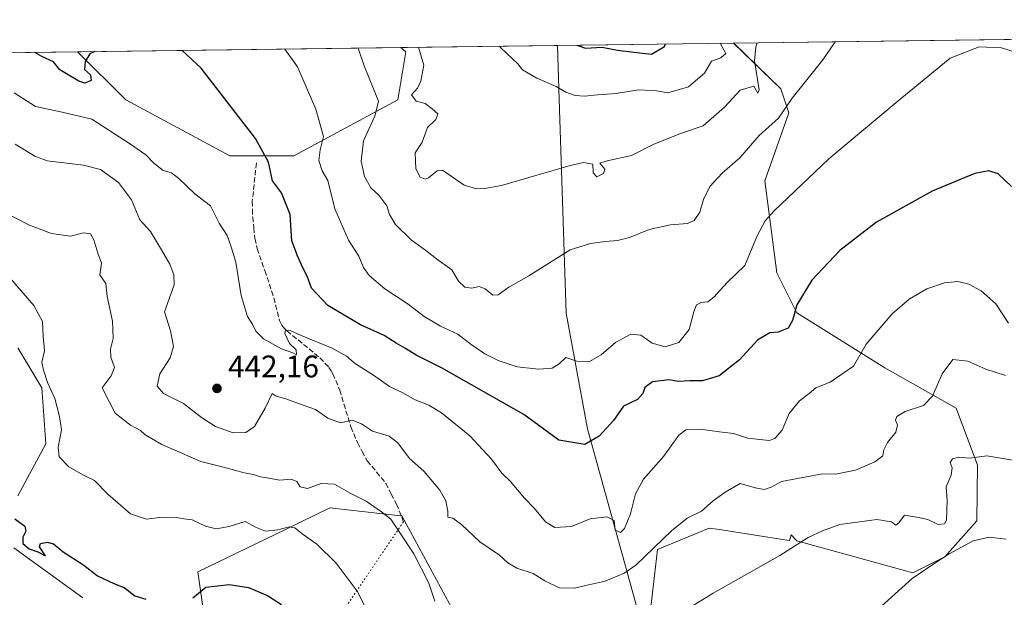
# Model space of a CAD drawing. Units: metres. Extents: x 590544 to 593992, y 4717456 to 4719815.
# Drawn here: x 593169 to 593484, y 4719630 to 4719815 of the extents above; entities that cross this region are included whole.
import ezdxf

# ---------------------------------------------------------------- set-up
doc = ezdxf.new("R2010")
doc.units = ezdxf.units.M
doc.header["$MEASUREMENT"] = 0
doc.linetypes.add('DGN Style 3', pattern=[2.307223458686699, 1.648016756204785, -0.6592067024819142])
doc.linetypes.add('DGN Style 5', pattern=[1.1536117293433497, 0.4944050268614355, -0.6592067024819142])
for name, color, linetype, lineweight in [('Comarca CxS', 21, 'Continuous', 0), ('Comunidad Autónoma CxS', 142, 'Continuous', 0), ('Cultivos herbáceos CxS', 92, 'Continuous', 0), ('Curva de nivel maestra', 30, 'Continuous', 30), ('Curva de nivel normal', 30, 'Continuous', 0), ('Matorral CxS', 135, 'Continuous', 0), ('Municipio', 91, 'Continuous', 13), ('Municipio CxS', 4, 'Continuous', 0), ('Provincia CxS', 1, 'Continuous', 0), ('Punto de cota en terreno', 7, 'Continuous', 0), ('Rótulo de punto de cota en terreno', 7, 'Continuous', 0), ('Senda', 7, 'DGN Style 3', 0), ('Senda virtual', 7, 'DGN Style 5', 0)]:
    doc.layers.add(name, color=color, linetype=linetype, lineweight=lineweight)
doc.styles.add('Style-Arial', font='txt')

# ---------------------------------------------------------------- blocks, each defined once
blk = doc.blocks.new('*U7')
at = {"layer": 'Cultivos herbáceos CxS', "color": 92, "linetype": 'Continuous', "lineweight": 0}
for points in [[(593167.9682999998, 4719709.844900001, 428.2958000000072), (593175.6606999999, 4719697.0185, 429.3291000000027), (593176.9425999997, 4719679.0591, 428.2981), (593167.966, 4719662.3847, 426.3546000000061)], [(593166.6853, 4719645.7083, 423.131899999993), (593188.8101000005, 4719629.720899999, 423.7017000000051)], [(593228.2279000003, 4719620.0515, 423.4615000000049), (593225.6634999998, 4719638.010500001, 427.0106999999989), (593253.7653000001, 4719651.640699999, 430.6171000000032), (593267.9753999999, 4719658.534499999, 432.9698999999965), (593290.6275000004, 4719656.0163, 435.9792000000016), (593291.0531000001, 4719655.968900001, 436.0114999999933), (593307.7207000004, 4719625.181500001, 435.4248999999982)], [(593370.7565000001, 4719625.803900001, 437.4695000000065), (593373.0438000001, 4719645.238100001, 440.6535000000004), (593389.6193000004, 4719652.096100001, 439.1107000000048), (593392.9057999998, 4719651.584899999, 438.6450000000041), (593414.5312999999, 4719648.2205, 435.9551000000066), (593415.3400999998, 4719648.094699999, 435.8715999999986), (593415.9221000001, 4719649.918500001, 436.0720000000001), (593417.6161000002, 4719648.098300001, 435.6845999999932), (593417.7154999999, 4719647.9913, 435.6616000000067), (593454.8974000001, 4719637.7279, 430.821100000001), (593465.1549000005, 4719642.8599, 431.3678999999975), (593475.4117000002, 4719654.4047, 431.9704999999958), (593475.6473000003, 4719672.279899999, 434.8852000000043), (593468.7944999998, 4719690.555299999, 438.6392999999953), (593445.9501, 4719703.5009, 443.8110000000015), (593417.7169000005, 4719721.1095, 450.2250000000058), (593411.3065, 4719733.9363, 452.8243999999977), (593407.4606, 4719763.440300001, 457.902700000006), (593415.1539000003, 4719785.247099999, 460.6040000000066), (593412.5894999999, 4719792.943299999, 462.2927000000054), (593397.4560000002, 4719807.596200001, 467.9814000000042), (593625.9709999999, 4719810.6372, 459.6913999999961)]]:
    blk.add_polyline3d(points, dxfattribs=at)
blk.add_polyline3d([(593289.7732999995, 4719789.375700001, 461.2660000000033), (593256.4373000005, 4719771.416099999, 451.3212000000058), (593235.9241000004, 4719771.4165, 448.290599999993), (593202.5867, 4719789.376499999, 447.9541000000027), (593187.1738, 4719804.797800001, 450.7602999999945), (593290.7561999997, 4719806.176200001, 463.1459999999934), (593292.3388, 4719804.7689, 463.3173999999999)], close=True, dxfattribs=at)
blk = doc.blocks.new('*U8')
at = {"layer": 'Municipio CxS', "color": 4, "linetype": 'Continuous', "lineweight": 0, "flags": 128}
blk.add_lwpolyline([(590543.780000683, 4719769.619982773), (593340.9654349973, 4719806.844401509), (593341.4179999992, 4719792.762999999), (593343.7320000001, 4719721.028999999), (593350.5809999999, 4719683.878000001), (593363.2680000004, 4719637.904), (593369.5369999991, 4719615.411000002), (593374.8799999997, 4719596.239), (593378.9999999992, 4719581.869), (593380.8370000002, 4719575.461999998), (593383.811999999, 4719565.086999999), (593389.1930000001, 4719552.32), (593407.7929999991, 4719530.442), (593432.6440000008, 4719497.335000001), (593433.0889999995, 4719496.662), (593439.8909999988, 4719486.376), (593485.9709999993, 4719416.676000001)], dxfattribs=at)
blk = doc.blocks.new('5PATER')
at = {"layer": 'Punto de cota en terreno', "linetype": 'Continuous', "lineweight": 0}
h = blk.add_hatch(color=51, dxfattribs=at)
edge = h.paths.add_edge_path()
edge.add_ellipse((0, 0), major_axis=(-0.1095731443231308, -0.1110710700762829), ratio=0.9994222409660322, start_angle=0, end_angle=360)

msp = doc.modelspace()

# ---------------------------------------------------------------- linework, layer by layer
at = {"layer": 'Comarca CxS', "color": 21, "linetype": 'Continuous', "lineweight": 0, "flags": 128}
msp.add_lwpolyline([(593991.9000007074, 4717501.819982796), (590573.9800006826, 4717456.339982796), (590567.6328354202, 4717942.524435129), (590563.4459062566, 4718263.237663483), (590558.0372333168, 4718677.534846791), (590543.780000683, 4719769.619982773), (593340.9654349973, 4719806.844401509), (593960.570000709, 4719815.08998277)], close=True, dxfattribs=at)
at = {"layer": 'Comunidad Autónoma CxS', "color": 142, "linetype": 'Continuous', "lineweight": 0, "flags": 128}
msp.add_lwpolyline([(593991.9000007074, 4717501.819982796), (590573.9800006826, 4717456.339982796), (590567.6328354202, 4717942.524435129), (590563.4459062566, 4718263.237663483), (590558.0372333168, 4718677.534846791), (590543.780000683, 4719769.619982773), (593340.9654349973, 4719806.844401509), (593960.570000709, 4719815.08998277)], close=True, dxfattribs=at)
at = {"layer": 'Cultivos herbáceos CxS', "color": 92, "linetype": 'Continuous', "lineweight": 0, "extrusion": (0.03624744215862475, 0.0004823845100806386, 0.9993427291185651), "elevation": 24253.57584780739, "flags": 128}
msp.add_lwpolyline([(4711493.407484717, -655702.7827329913), (4711493.407484718, -655931.468276072)], dxfattribs=at)
at = {"layer": 'Cultivos herbáceos CxS', "color": 92, "linetype": 'Continuous', "lineweight": 0, "extrusion": (-0.1187068799084239, -0.001579781815560313, 0.9929280844813598), "elevation": -77424.0878346555, "flags": 128}
msp.add_lwpolyline([(-4711493.302391846, 651356.2211857407), (-4711493.302391846, 651460.550465907)], dxfattribs=at)
at = {"layer": 'Cultivos herbáceos CxS', "color": 92, "linetype": 'Continuous', "lineweight": 0}
for points in [[(593187.1737000003, 4719804.797900001, 450.7603999999993), (593202.5867, 4719789.376499999, 447.9541000000027), (593235.9241000004, 4719771.4165, 448.290599999993), (593256.4373000005, 4719771.416099999, 451.3212000000058), (593289.7732999995, 4719789.375700001, 461.2660000000033), (593292.3388, 4719804.7689, 463.3173999999999), (593290.7560000002, 4719806.176300001, 463.1459999999934)], [(593370.7565000001, 4719625.803900001, 437.4695000000065), (593373.0438000001, 4719645.238100001, 440.6535000000004), (593389.6193000004, 4719652.096100001, 439.1107000000048), (593392.9057999998, 4719651.584899999, 438.6450000000041), (593414.5312999999, 4719648.2205, 435.9551000000066), (593415.3400999998, 4719648.094699999, 435.8715999999986), (593415.9221000001, 4719649.918500001, 436.0720000000001), (593417.6161000002, 4719648.098300001, 435.6845999999932), (593417.7154999999, 4719647.9913, 435.6616000000067), (593454.8974000001, 4719637.7279, 430.821100000001), (593465.1549000005, 4719642.8599, 431.3678999999975), (593475.4117000002, 4719654.4047, 431.9704999999958), (593475.6473000003, 4719672.279899999, 434.8852000000043), (593468.7944999998, 4719690.555299999, 438.6392999999953), (593445.9501, 4719703.5009, 443.8110000000015), (593417.7169000005, 4719721.1095, 450.2250000000058), (593411.3065, 4719733.9363, 452.8243999999977), (593407.4606, 4719763.440300001, 457.902700000006), (593415.1539000003, 4719785.247099999, 460.6040000000066), (593412.5894999999, 4719792.943299999, 462.2927000000054), (593397.4559000004, 4719807.5963, 467.9814999999944)], [(593167.9682999998, 4719709.844900001, 428.2958000000072), (593175.6606999999, 4719697.0185, 429.3291000000027), (593176.9425999997, 4719679.0591, 428.2981), (593167.966, 4719662.3847, 426.3546000000061)], [(593228.2279000003, 4719620.0515, 423.4615000000049), (593225.6634999998, 4719638.010500001, 427.0106999999989), (593253.7653000001, 4719651.640699999, 430.6171000000032), (593267.9753999999, 4719658.534499999, 432.9698999999965), (593290.6275000004, 4719656.0163, 435.9792000000016), (593291.0531000001, 4719655.968900001, 436.0114999999933), (593307.7207000004, 4719625.181500001, 435.4248999999982)], [(593166.6853, 4719645.7083, 423.131899999993), (593188.8101000005, 4719629.720899999, 423.7017000000051)]]:
    msp.add_polyline3d(points, dxfattribs=at)
at = {"layer": 'Curva de nivel maestra', "color": 30, "linetype": 'Continuous', "lineweight": 30, "flags": 128}
for points, elevation in [([(593192.6462000003, 4719804.8706), (593191.0800000001, 4719804.100099999), (593189.5599999996, 4719801.720100001), (593189.4400000004, 4719799.090100001), (593191.2999999998, 4719797.460100001), (593191.54, 4719795.5801), (593189.5300000003, 4719794.7501), (593187.5999999996, 4719795.340100001), (593181.4299999997, 4719798.9801), (593179.4500000002, 4719801.550100001), (593175.7100000001, 4719803.3201), (593173.4216999998, 4719804.614800001)], 450), ([(593486.54, 4719761.630100001), (593482.2800000003, 4719765.700099999), (593479.2599999999, 4719766.670100001), (593474.7599999999, 4719765.7301), (593461.0899999999, 4719760.1501), (593443.2000000002, 4719750.1801), (593431.4800000006, 4719741.120100001), (593422.5499999998, 4719731.5701), (593417.6799999997, 4719723.6801), (593416.3099999996, 4719718.620100001), (593414.9199999999, 4719716.130100001), (593411.75, 4719714.9001), (593409.0499999998, 4719714.7301), (593405.0899999999, 4719712.360099999), (593399.2800000003, 4719706.0601), (593392.7800000003, 4719700.940099999), (593387.4500000002, 4719699.2501), (593383.4000000004, 4719699.280099999), (593379.7699999996, 4719699.100099999), (593376.6399999997, 4719699.6501), (593371.4600000001, 4719698.9901), (593368.9600000001, 4719697.190099999), (593368.3499999996, 4719695.200099999), (593366.6200000001, 4719693.3201), (593362.1100000005, 4719691.1501), (593358.9000000004, 4719686.630100001), (593354.2999999998, 4719681.590100001), (593349.7400000002, 4719678.9001), (593341.4400000004, 4719680.2601), (593330.25, 4719688.5001), (593303.8399999999, 4719703.4301), (593295.9500000002, 4719707.4001), (593292.2800000003, 4719709.6801), (593289.2400000002, 4719711.3201), (593285.4100000003, 4719713.8101), (593277.8399999999, 4719717.2401), (593267.3300000001, 4719723.4001), (593262.1600000003, 4719728.9901), (593260.7100000001, 4719732.850099999), (593259.3700000001, 4719735.530099999), (593257.6799999997, 4719739.4101), (593255.8600000005, 4719744.1601), (593255.3200000003, 4719752.6801), (593252.5700000003, 4719759.540100001), (593249.6200000001, 4719763.4301), (593248.3200000003, 4719769.360099999), (593244.1600000003, 4719776.970100001), (593226.7599999999, 4719799.590100001), (593220.6867000004, 4719805.243799999)], 450), ([(593347.1851000005, 4719806.927200001), (593350, 4719805.960100001), (593355.3200000003, 4719806.290100001), (593360.2000000002, 4719805.370100001), (593365.4500000002, 4719804.640100001), (593371.0800000001, 4719804.020099999), (593375.2800000003, 4719806.530099999), (593375.5591000002, 4719807.3048)], 475), ([(593167.0999999996, 4719655.030099999), (593170.2199999997, 4719652.7401), (593170.54, 4719651.090100001), (593169.5700000003, 4719649.190099999), (593169.5899999999, 4719647.1801), (593171.6299999999, 4719645.4101), (593174.4000000004, 4719644.450099999), (593176.9100000003, 4719643.210100001), (593174.9199999999, 4719646.0801), (593175.29, 4719647.140100001), (593177.3700000001, 4719647.5801), (593179.4600000001, 4719646.9901), (593182.5800000001, 4719644.440099999), (593189.1699999999, 4719640.1801), (593193.54, 4719636.7301), (593198.7699999996, 4719634.350099999), (593202.0800000001, 4719633.0601), (593205.54, 4719630.380100001), (593209.0700000003, 4719629.2501)], 425), ([(593224.0599999996, 4719629.700099999), (593228.2800000003, 4719633.190099999), (593235.7999999998, 4719633.9901), (593241.9100000003, 4719632.9801), (593248.0199999996, 4719630.4301), (593252.54, 4719627.5801)], 425)]:
    msp.add_lwpolyline(points, dxfattribs=dict(at, elevation=elevation))
at = {"layer": 'Curva de nivel normal', "color": 30, "linetype": 'Continuous', "lineweight": 0, "flags": 128}
for points, elevation in [([(593277.1124999998, 4719805.994700001), (593279.0099999999, 4719800.280099999), (593283.6299999999, 4719789.0101), (593282.4600000001, 4719784.140100001), (593278.8200000003, 4719776.220100001), (593278.0499999998, 4719769.780099999), (593279.0800000001, 4719764.8101), (593281.1699999999, 4719761.200099999), (593283.7300000006, 4719758.790100001), (593286.3099999996, 4719755.440099999), (593287.1799999997, 4719752.6801), (593289.0599999996, 4719749.460100001), (593294.0700000003, 4719744.530099999), (593298.7999999998, 4719741.120100001), (593302.6699999999, 4719738.0801), (593307.0899999999, 4719734.9301), (593309.2400000002, 4719731.2601), (593311.2699999996, 4719729.300100001), (593313.5099999999, 4719729.0601), (593315.8700000001, 4719729.530099999), (593317.8399999999, 4719728.800100001), (593320.2400000002, 4719726.800100001), (593321.9600000001, 4719726.860099999), (593325.4400000004, 4719729.340100001), (593331.7699999996, 4719732.9901), (593345.0899999999, 4719741.2501), (593351.5300000003, 4719743.280099999), (593356.2400000002, 4719743.9801), (593360.2300000006, 4719744.2501), (593364.0800000001, 4719745.290100001), (593370.3799999999, 4719747.800100001), (593377.2599999999, 4719749.3201), (593382.6299999999, 4719749.780099999), (593384.7599999999, 4719750.6801), (593386.6200000001, 4719753.4001), (593387.8300000001, 4719757.4001), (593389.8099999996, 4719761.610099999), (593393.7699999996, 4719765.920100001), (593399.4400000004, 4719770.780099999), (593405.6200000001, 4719777.940099999), (593411.8300000001, 4719783.4901), (593416.25, 4719789.9301), (593426.0499999998, 4719802.2401), (593430.0005999999, 4719808.029300001)], 460), ([(593253.6398, 4719805.6823), (593257.6900000004, 4719800.0001), (593263.5, 4719786.4101), (593265.9400000004, 4719777.620100001), (593264.8899999997, 4719773.3201), (593264.54, 4719769.9001), (593265.5999999996, 4719766.640100001), (593267.4000000004, 4719763.5801), (593269.5700000003, 4719754.470100001), (593274.0199999996, 4719744.450099999), (593277.3200000003, 4719739.3201), (593278.8399999999, 4719735.630100001), (593280.5999999996, 4719733.100099999), (593285.6900000004, 4719728.7601), (593293.1299999999, 4719723.870100001), (593298.2699999996, 4719719.920100001), (593303.54, 4719716.8101), (593309.0599999996, 4719714.2601), (593313.3300000001, 4719710.970100001), (593317.75, 4719707.940099999), (593321.9299999997, 4719705.770099999), (593328.04, 4719703.8301), (593334.8799999999, 4719703.0001), (593339.29, 4719703.3301), (593341.4800000006, 4719704.770099999), (593343.7000000002, 4719706.770099999), (593347.1399999997, 4719705.620100001), (593351.2599999999, 4719705.520099999), (593355.04, 4719707.630100001), (593359.6100000005, 4719711.540100001), (593364.5099999999, 4719714.2501), (593367.6699999999, 4719713.9801), (593371.29, 4719711.360099999), (593375.4900000002, 4719710.200099999), (593379.8300000001, 4719711.620100001), (593383.1900000004, 4719715.7401), (593384.6600000003, 4719721.460100001), (593385.54, 4719723.630100001), (593387, 4719724.390100001), (593389.1900000004, 4719724.6601), (593391.1399999997, 4719726.0801), (593395.3600000005, 4719730.790100001), (593401.0199999996, 4719736.270099999), (593405.0199999996, 4719745.800100001), (593407.5999999996, 4719750.590100001), (593410.4100000003, 4719753.780099999), (593427.9699999997, 4719770.440099999), (593449.5700000003, 4719788.5801), (593466.8399999999, 4719802.780099999), (593476.1200000001, 4719806.4301), (593483.3200000003, 4719806.110099999), (593492.6900000004, 4719803.120100001)], 455), ([(593296.4254999999, 4719806.251700001), (593298.1200000001, 4719800.530099999), (593297.2300000006, 4719795.350099999), (593296.0800000001, 4719793.170100001), (593294.2400000002, 4719791.040100001), (593295.6799999997, 4719788.9901), (593298.5999999996, 4719788.2301), (593300.7999999998, 4719786.530099999), (593302.6500000004, 4719784.860099999), (593302.04, 4719783.130100001), (593299.2999999998, 4719780.5101), (593297.6200000001, 4719775.850099999), (593295.3899999997, 4719772.390100001), (593295.54, 4719767.2301), (593296.9699999997, 4719764.5801), (593298.6200000001, 4719763.9801), (593299.6900000004, 4719764.420100001), (593302.3899999997, 4719766.610099999), (593304.1299999999, 4719766.870100001), (593311.0800000001, 4719762.0001), (593315.0300000003, 4719760.8301), (593317.6500000004, 4719760.9101), (593323.0099999999, 4719761.940099999), (593345.0599999996, 4719768.3201), (593349.3499999996, 4719769.2601), (593352.3399999999, 4719768.7601), (593352.4000000004, 4719766.030099999), (593353.6399999997, 4719764.7401), (593355.7400000002, 4719765.800100001), (593356.1500000004, 4719767.1501), (593354.5599999996, 4719769.130100001), (593356.9199999999, 4719769.870100001), (593364.7199999997, 4719771.550100001), (593371.8899999997, 4719775.190099999), (593380.7199999997, 4719778.7501), (593387.7000000002, 4719781.100099999), (593394.4699999997, 4719787.020099999), (593399.5899999999, 4719792.540100001), (593403.9699999997, 4719793.7401), (593405.2199999997, 4719791.5701), (593405.6299999999, 4719792.640100001), (593404.1200000001, 4719801.940099999), (593404.5300000003, 4719806.4101), (593404.9741000002, 4719807.6962)], 465), ([(593393.1823000005, 4719807.5393), (593394.9699999997, 4719804.2501), (593393.3300000001, 4719802.840100001), (593390.3200000003, 4719801.7601), (593388.0899999999, 4719797.9001), (593383, 4719793.530099999), (593376.3499999996, 4719791.600099999), (593372.7699999996, 4719792.2501), (593367.1100000005, 4719792.550100001), (593359.7699999996, 4719791.380100001), (593353.7699999996, 4719790.970100001), (593349.6699999999, 4719790.550100001), (593346.7000000002, 4719790.7401), (593343.6699999999, 4719791.8301), (593340.5999999996, 4719793.640100001), (593334.3200000003, 4719796.350099999), (593329.8099999996, 4719799.040100001), (593328.2300000006, 4719800.9301), (593322.8600000005, 4719806.040100001), (593322.3552000001, 4719806.596799999)], 470), ([(593166.8399999999, 4719791.620100001), (593173.6399999997, 4719787.290100001), (593182.2199999997, 4719785.4101), (593191.6900000004, 4719783.1801), (593203.8099999996, 4719775.370100001), (593209.0800000001, 4719771.800100001), (593211.6500000004, 4719769.050100001), (593214.5499999998, 4719766.770099999), (593217.2199999997, 4719766.0101), (593219.6100000005, 4719764.220100001), (593224.7199999997, 4719759.210100001), (593229.7999999998, 4719755.380100001), (593232.5800000001, 4719749.8101), (593235.0899999999, 4719745.880100001), (593236.4400000004, 4719742.2401), (593237.8600000005, 4719737.360099999), (593239.6500000004, 4719726.640100001), (593241.5800000001, 4719719.9001), (593243.3399999999, 4719717.2601), (593244.3499999996, 4719715.210100001), (593246.7199999997, 4719712.8101), (593252.5099999999, 4719709.540100001), (593256.1699999999, 4719708.220100001), (593257.3499999996, 4719707.6601), (593257.2000000002, 4719709.2501), (593255.1399999997, 4719711.220100001), (593253.6200000001, 4719714.4301), (593253.7599999999, 4719715.530099999), (593255.3399999999, 4719715.4801), (593258.8399999999, 4719713.8301), (593268.7199999997, 4719709.7401), (593273.3399999999, 4719707.1601), (593276.2800000003, 4719704.7401), (593282.0099999999, 4719701.120100001), (593287.1200000001, 4719697.450099999), (593291.3899999997, 4719695.440099999), (593295.4199999999, 4719693.2401), (593299.7000000002, 4719691.5001), (593303.8399999999, 4719689.0101), (593312.9199999999, 4719681.710100001), (593319.8200000003, 4719674.190099999), (593323.1200000001, 4719669.670100001), (593325.9699999997, 4719667.030099999), (593330.4600000001, 4719661.690099999), (593333.6500000004, 4719658.4001), (593337.1699999999, 4719654.0801), (593340.1299999999, 4719652.3101), (593345.4400000004, 4719652.5601), (593351.4400000004, 4719655.0601), (593356.7999999998, 4719655.690099999), (593359.1399999997, 4719654.550100001), (593359.5, 4719651.450099999), (593361.1600000003, 4719650.700099999), (593362.4699999997, 4719651.920100001), (593364.3499999996, 4719656.630100001), (593366.04, 4719663.0801), (593368.5499999998, 4719667.780099999), (593374.9699999997, 4719675.0801), (593379.8899999997, 4719681.9101), (593382.1200000001, 4719683.620100001), (593386.7100000001, 4719683.780099999), (593392.9199999999, 4719682.9001), (593397.3899999997, 4719682.360099999), (593401.9199999999, 4719680.9001), (593408.8200000003, 4719680.140100001), (593410.6299999999, 4719680.8201), (593413.0199999996, 4719683.520099999), (593415.2199999997, 4719688.860099999), (593418.54, 4719692.860099999), (593421.6100000005, 4719695.210100001), (593423.8399999999, 4719697.0601), (593428.4299999997, 4719698.860099999), (593435.8899999997, 4719703.950099999), (593439.9199999999, 4719711.0001), (593448.2199999997, 4719720.780099999), (593453.7599999999, 4719725.530099999), (593459.4100000003, 4719728.7501), (593465.0199999996, 4719730.7601), (593469.29, 4719731.130100001), (593472.8399999999, 4719730.270099999), (593476.8200000003, 4719728.140100001), (593481.4600000001, 4719723.970100001), (593485.5599999996, 4719717.7501)], 445), ([(593167.1799999997, 4719775.2301), (593173.4699999997, 4719771.3301), (593177.4299999997, 4719769.8201), (593189.0499999998, 4719768.440099999), (593194.5199999996, 4719767.0701), (593200.3099999996, 4719762.9301), (593204.4400000004, 4719757.300100001), (593207.1399999997, 4719750.870100001), (593210.5499999998, 4719747.220100001), (593214.1200000001, 4719741.350099999), (593216.7599999999, 4719736.700099999), (593218.0099999999, 4719733.2301), (593218.1100000005, 4719730.110099999), (593215, 4719721.460100001), (593216.9600000001, 4719715.340100001), (593217.8700000001, 4719710.2601), (593216.8099999996, 4719706.620100001), (593213.5599999996, 4719701.520099999), (593212.7100000001, 4719697.5601), (593214.7599999999, 4719695.190099999), (593221.1200000001, 4719691.9801), (593226.9100000003, 4719687.520099999), (593231.3700000001, 4719684.610099999), (593237.0199999996, 4719682.670100001), (593241.1200000001, 4719682.700099999), (593243.8600000005, 4719684.620100001), (593247.3399999999, 4719690.5701), (593249.5199999996, 4719695.2401), (593250.7999999998, 4719694.390100001), (593253.9600000001, 4719693.5601), (593259.1200000001, 4719691.5701), (593263.4299999997, 4719690.0601), (593267.3600000005, 4719687.3201), (593271.4100000003, 4719685.8201), (593275.2199999997, 4719686.6601), (593278.1500000004, 4719685.5601), (593281.7100000001, 4719683.120100001), (593287.0099999999, 4719681.590100001), (593289.8600000005, 4719679.380100001), (593293.5300000003, 4719674.380100001), (593298.2000000002, 4719670.280099999), (593303.25, 4719664.190099999), (593305.2000000002, 4719660.860099999), (593305.8899999997, 4719657.520099999), (593305.8700000001, 4719655.550100001), (593307.4299999997, 4719655.2501), (593310.2000000002, 4719653.280099999), (593316.1399999997, 4719647.690099999), (593322.4299999997, 4719643.420100001), (593325.1100000005, 4719640.890100001), (593328, 4719639.190099999), (593333.2400000002, 4719637.4901), (593336.9600000001, 4719635.140100001), (593341.5300000003, 4719632.9301), (593346.4800000006, 4719632.780099999), (593350.5, 4719633.8201), (593356.2300000006, 4719635.090100001), (593362.3300000001, 4719637.610099999), (593366.1100000005, 4719640.1601), (593377.54, 4719651.210100001), (593382.5099999999, 4719655.2401), (593387.1100000005, 4719657.520099999), (593390.9000000004, 4719660.860099999), (593394.7300000006, 4719663.610099999), (593399.5, 4719666.4101), (593404.2999999998, 4719664.9901), (593407.3099999996, 4719664.440099999), (593409.4299999997, 4719665.1801), (593412.7599999999, 4719667.020099999), (593425.9100000003, 4719669.520099999), (593430.0700000003, 4719669.370100001), (593436.5199999996, 4719670.640100001), (593442.6600000003, 4719673.290100001), (593445.2300000006, 4719675.2401), (593445.5599999996, 4719677.140100001), (593446.7599999999, 4719679.5101), (593449.4199999999, 4719682.860099999), (593450.0199999996, 4719685.130100001), (593449.3399999999, 4719686.7301), (593449.7100000001, 4719687.880100001), (593452.4299999997, 4719689.420100001), (593458.3300000001, 4719691.4001), (593461.1799999997, 4719694.4001), (593464.3300000001, 4719701.530099999), (593467.7100000001, 4719706.170100001), (593472.4699999997, 4719705.5701), (593478.3099999996, 4719703.0701), (593484.54, 4719701.020099999)], 440), ([(593162.25, 4719753.970100001), (593171.7999999998, 4719749.1801), (593178.8200000003, 4719746.540100001), (593184.9400000004, 4719745.6601), (593189.1100000005, 4719746.720100001), (593191.2699999996, 4719746.380100001), (593192.3600000005, 4719744.5001), (593193.6200000001, 4719740.280099999), (593194.8300000001, 4719736.9901), (593194.25, 4719733.300100001), (593196.1799999997, 4719730.4901), (593196.6200000001, 4719726.340100001), (593198.3499999996, 4719718.4001), (593198.6100000005, 4719712.8201), (593197.7199999997, 4719709.450099999), (593197.8600000005, 4719706.920100001), (593199.0099999999, 4719703.540100001), (593197.9000000004, 4719700.860099999), (593195.04, 4719697.0001), (593197.4500000002, 4719692.450099999), (593199.1900000004, 4719688.890100001), (593204.1399999997, 4719685.120100001), (593207.3399999999, 4719683.4101), (593208.8700000001, 4719681.940099999), (593214.1299999999, 4719678.870100001), (593226.7199999997, 4719673.460100001), (593234.4100000003, 4719671.520099999), (593240.5999999996, 4719669.8201), (593243.5999999996, 4719669.2401), (593245.8200000003, 4719668.520099999), (593249.0999999996, 4719668.0001), (593251.8399999999, 4719667.4001), (593255.6799999997, 4719667.7501), (593257.4299999997, 4719667.0001), (593258.5199999996, 4719665.340100001), (593260.8799999999, 4719664.7401), (593265.2199999997, 4719666.340100001), (593269.5199999996, 4719666.1801), (593274.7599999999, 4719663.1601), (593279.6600000003, 4719660.7301), (593284.5300000003, 4719657.270099999), (593287.6100000005, 4719654.960100001), (593290.3099999996, 4719650.800100001), (593294.9699999997, 4719643.800100001), (593299.7999999998, 4719634.4301), (593301.6600000003, 4719628.6501)], 435), ([(593165.6600000003, 4719732.140100001), (593173.1100000005, 4719723.5001), (593175.9199999999, 4719718.3201), (593176.1399999997, 4719713.540100001), (593176.5300000003, 4719708.9301), (593175.7199999997, 4719705.300100001), (593176.2800000003, 4719702.7601), (593177.5099999999, 4719698.7601), (593179.9199999999, 4719693.6601), (593181.3899999997, 4719687.840100001), (593182.04, 4719683.5801), (593181, 4719678.040100001), (593181.2599999999, 4719674.940099999), (593184.3300000001, 4719671.7601), (593189.0199999996, 4719669.100099999), (593192.6399999997, 4719667.290100001), (593196.9100000003, 4719662.9801), (593204.1299999999, 4719656.6601), (593209.2300000006, 4719654.970100001), (593214.2400000002, 4719655.5601), (593218.8399999999, 4719655.5001), (593221.2400000002, 4719655.0601), (593223.9199999999, 4719654.720100001), (593228.2000000002, 4719652.710100001), (593231.6399999997, 4719651.890100001), (593235.7800000003, 4719652.540100001), (593240.9100000003, 4719654.1801), (593244.2400000002, 4719652.3301), (593247.3499999996, 4719651.110099999), (593251.3899999997, 4719651.4801), (593254.9900000002, 4719652.4301), (593256.8200000003, 4719652.140100001), (593259.1500000004, 4719650.220100001), (593263.8899999997, 4719646.960100001), (593270.0599999996, 4719640.800100001), (593276.75, 4719631.8201), (593280.7000000002, 4719624.050100001)], 430), ([(593379.4400000004, 4719624.120100001), (593390.9000000004, 4719631.2601), (593412.2599999999, 4719643.3201), (593421.3399999999, 4719649.0701), (593425.8799999999, 4719651.2401), (593431.4800000006, 4719653.2301), (593443.3799999999, 4719654.840100001), (593448.0800000001, 4719654.090100001), (593449.4000000004, 4719653.0001), (593450.3499999996, 4719653.780099999), (593452.25, 4719656.200099999), (593456.6699999999, 4719655.4301), (593459.7000000002, 4719654.800100001), (593462.9800000006, 4719653.270099999), (593464.9900000002, 4719653.4901), (593465.6699999999, 4719654.5701), (593465.9199999999, 4719660.960100001), (593465.5999999996, 4719665.3301), (593467.2100000001, 4719669.040100001), (593467.5300000003, 4719671.440099999), (593466.8899999997, 4719673.100099999), (593467.5999999996, 4719674.2501), (593469.5499999998, 4719674.8301), (593473.0499999998, 4719674.540100001), (593478.5899999999, 4719675.290100001), (593489.4800000006, 4719673.4001)], 435), ([(593442.5599999996, 4719624.9901), (593454.6200000001, 4719635.920100001), (593461.2699999996, 4719640.380100001), (593466.5300000003, 4719643.800100001), (593474.1900000004, 4719647.9801), (593479.3399999999, 4719649.190099999), (593484.7800000003, 4719648.5601)], 430)]:
    msp.add_lwpolyline(points, dxfattribs=dict(at, elevation=elevation))
at = {"layer": 'Matorral CxS', "color": 135, "linetype": 'Continuous', "lineweight": 0, "extrusion": (-0.1454906279708301, -0.001936077615932847, 0.9893577354911209), "elevation": -94995.11965114607, "flags": 128}
msp.add_lwpolyline([(-4711493.975098202, 648895.8878260071), (-4711493.975098202, 649021.5748289233)], dxfattribs=at)
at = {"layer": 'Matorral CxS', "color": 135, "linetype": 'Continuous', "lineweight": 0, "extrusion": (-0.04526328538534199, -0.0006023373866186826, 0.998974910688851), "elevation": -29234.53329337276, "flags": 128}
msp.add_lwpolyline([(-4711493.854587971, 655389.5611897613), (-4711493.854587971, 655496.3800358009)], dxfattribs=at)
at = {"layer": 'Matorral CxS', "color": 135, "linetype": 'Continuous', "lineweight": 0}
for points in [[(593062.8355, 4719803.143100001, 432.4723999999987), (593187.1738, 4719804.797800001, 450.7602999999945), (593202.5867, 4719789.376499999, 447.9541000000027), (593235.9241000004, 4719771.4165, 448.290599999993), (593256.4373000005, 4719771.416099999, 451.3212000000058), (593289.7732999995, 4719789.375700001, 461.2660000000033), (593292.3388, 4719804.7689, 463.3173999999999), (593290.7561999997, 4719806.176200001, 463.1459999999934), (593397.4560000002, 4719807.596200001, 467.9814000000042), (593412.5894999999, 4719792.943299999, 462.2927000000054), (593415.1539000003, 4719785.247099999, 460.6040000000066), (593407.4606, 4719763.440300001, 457.902700000006), (593411.3065, 4719733.9363, 452.8243999999977), (593417.7169000005, 4719721.1095, 450.2250000000058), (593445.9501, 4719703.5009, 443.8110000000015), (593468.7944999998, 4719690.555299999, 438.6392999999953), (593475.6473000003, 4719672.279899999, 434.8852000000043), (593475.4117000002, 4719654.4047, 431.9704999999958), (593465.1549000005, 4719642.8599, 431.3678999999975), (593454.8974000001, 4719637.7279, 430.821100000001), (593417.7154999999, 4719647.9913, 435.6616000000067), (593417.6161000002, 4719648.098300001, 435.6845999999932), (593415.9221000001, 4719649.918500001, 436.0720000000001), (593415.3400999998, 4719648.094699999, 435.8715999999986), (593414.5312999999, 4719648.2205, 435.9551000000066), (593392.9057999998, 4719651.584899999, 438.6450000000041), (593389.6193000004, 4719652.096100001, 439.1107000000048), (593373.0438000001, 4719645.238100001, 440.6535000000004), (593370.7565000001, 4719625.803900001, 437.4695000000065)], [(593187.1737000003, 4719804.797900001, 450.7603999999993), (593202.5867, 4719789.376499999, 447.9541000000027), (593235.9241000004, 4719771.4165, 448.290599999993), (593256.4373000005, 4719771.416099999, 451.3212000000058), (593289.7732999995, 4719789.375700001, 461.2660000000033), (593292.3388, 4719804.7689, 463.3173999999999), (593290.7560000002, 4719806.176300001, 463.1459999999934)], [(593370.7565000001, 4719625.803900001, 437.4695000000065), (593373.0438000001, 4719645.238100001, 440.6535000000004), (593389.6193000004, 4719652.096100001, 439.1107000000048), (593392.9057999998, 4719651.584899999, 438.6450000000041), (593414.5312999999, 4719648.2205, 435.9551000000066), (593415.3400999998, 4719648.094699999, 435.8715999999986), (593415.9221000001, 4719649.918500001, 436.0720000000001), (593417.6161000002, 4719648.098300001, 435.6845999999932), (593417.7154999999, 4719647.9913, 435.6616000000067), (593454.8974000001, 4719637.7279, 430.821100000001), (593465.1549000005, 4719642.8599, 431.3678999999975), (593475.4117000002, 4719654.4047, 431.9704999999958), (593475.6473000003, 4719672.279899999, 434.8852000000043), (593468.7944999998, 4719690.555299999, 438.6392999999953), (593445.9501, 4719703.5009, 443.8110000000015), (593417.7169000005, 4719721.1095, 450.2250000000058), (593411.3065, 4719733.9363, 452.8243999999977), (593407.4606, 4719763.440300001, 457.902700000006), (593415.1539000003, 4719785.247099999, 460.6040000000066), (593412.5894999999, 4719792.943299999, 462.2927000000054), (593397.4559000004, 4719807.5963, 467.9814999999944)], [(593167.966, 4719662.3847, 426.3546000000061), (593176.9425999997, 4719679.0591, 428.2981), (593175.6606999999, 4719697.0185, 429.3291000000027), (593167.9682999998, 4719709.844900001, 428.2958000000072)], [(593167.9682999998, 4719709.844900001, 428.2958000000072), (593175.6606999999, 4719697.0185, 429.3291000000027), (593176.9425999997, 4719679.0591, 428.2981), (593167.966, 4719662.3847, 426.3546000000061)], [(593307.7207000004, 4719625.181500001, 435.4248999999982), (593291.0531000001, 4719655.968900001, 436.0114999999933), (593290.6275000004, 4719656.0163, 435.9792000000016), (593267.9753999999, 4719658.534499999, 432.9698999999965), (593253.7653000001, 4719651.640699999, 430.6171000000032), (593225.6634999998, 4719638.010500001, 427.0106999999989), (593228.2279000003, 4719620.0515, 423.4615000000049)], [(593228.2279000003, 4719620.0515, 423.4615000000049), (593225.6634999998, 4719638.010500001, 427.0106999999989), (593253.7653000001, 4719651.640699999, 430.6171000000032), (593267.9753999999, 4719658.534499999, 432.9698999999965), (593290.6275000004, 4719656.0163, 435.9792000000016), (593291.0531000001, 4719655.968900001, 436.0114999999933), (593307.7207000004, 4719625.181500001, 435.4248999999982)], [(593188.8101000005, 4719629.720899999, 423.7017000000051), (593166.6853, 4719645.7083, 423.131899999993)], [(593166.6853, 4719645.7083, 423.131899999993), (593188.8101000005, 4719629.720899999, 423.7017000000051)]]:
    msp.add_polyline3d(points, dxfattribs=at)
at = {"layer": 'Municipio', "color": 91, "linetype": 'Continuous', "lineweight": 13, "flags": 128}
msp.add_lwpolyline([(593340.9654350001, 4719806.844401508), (593341.4179999998, 4719792.763), (593343.7320000007, 4719721.028999999), (593350.5810000004, 4719683.878), (593363.268000001, 4719637.904000001), (593369.5369999997, 4719615.411000002), (593374.8800000002, 4719596.238999999), (593379.000000002, 4719581.868999999), (593380.8370000008, 4719575.461999999), (593383.8120000019, 4719565.086999999), (593389.1930000007, 4719552.320000002), (593407.7929999996, 4719530.442000001), (593432.6440000014, 4719497.335000002), (593433.089, 4719496.662000001), (593439.8910000015, 4719486.375999999), (593485.9709999998, 4719416.676000002)], dxfattribs=at)
msp.add_lwpolyline([(593340.9654350001, 4719806.844401508), (593341.4179999998, 4719792.763), (593343.7320000007, 4719721.028999999), (593350.5810000004, 4719683.878), (593363.268000001, 4719637.904000001), (593369.5369999997, 4719615.411000002), (593374.8800000002, 4719596.238999999), (593379.000000002, 4719581.868999999), (593380.8370000008, 4719575.461999999), (593383.8120000019, 4719565.086999999), (593389.1930000007, 4719552.320000002), (593407.7929999996, 4719530.442000001), (593432.6440000014, 4719497.335000002), (593433.089, 4719496.662000001), (593439.8910000015, 4719486.375999999), (593485.9709999998, 4719416.676000002)], dxfattribs=at)
at = {"layer": 'Municipio CxS', "color": 4, "linetype": 'Continuous', "lineweight": 0, "flags": 128}
msp.add_lwpolyline([(593485.9709999993, 4719416.676000001), (593439.8909999988, 4719486.376), (593433.0889999995, 4719496.662), (593432.6440000008, 4719497.335000001), (593407.7929999991, 4719530.442), (593389.1930000001, 4719552.32), (593383.811999999, 4719565.086999999), (593380.8370000002, 4719575.461999998), (593378.9999999992, 4719581.869), (593374.8799999997, 4719596.239), (593369.5369999991, 4719615.411000002), (593363.2680000004, 4719637.904), (593350.5809999999, 4719683.878000001), (593343.7320000001, 4719721.028999999), (593341.4179999992, 4719792.762999999), (593340.9654349973, 4719806.844401509), (593960.570000709, 4719815.08998277)], dxfattribs=at)
at = {"layer": 'Provincia CxS', "color": 1, "linetype": 'Continuous', "lineweight": 0, "flags": 128}
msp.add_lwpolyline([(593991.9000007074, 4717501.819982796), (590573.9800006826, 4717456.339982796), (590567.6328354202, 4717942.524435129), (590563.4459062566, 4718263.237663483), (590558.0372333168, 4718677.534846791), (590543.780000683, 4719769.619982773), (593340.9654349973, 4719806.844401509), (593960.570000709, 4719815.08998277)], close=True, dxfattribs=at)
at = {"layer": 'Senda', "color": 7, "linetype": 'DGN Style 3', "lineweight": 0}
msp.add_polyline3d([(593244.4751000004, 4719769.155099999, 450.157600000006), (593243.1700999998, 4719756.800100001, 448.3576999999932), (593243.2301000003, 4719754.2401, 447.9747000000062), (593243.2901, 4719751.8101, 447.6742999999988), (593243.6401000004, 4719748.4101, 447.5212999999931), (593244.0050999997, 4719744.890100001, 447.3611999999994), (593244.7401000002, 4719741.6851, 447.2780999999959), (593247.1901000004, 4719734.640100001, 447.054999999993), (593248.6300999997, 4719730.315099999, 446.8905999999988), (593250.0900999998, 4719725.940099999, 446.633600000001), (593251.8850999996, 4719718.675100001, 445.9327000000048), (593252.1750999996, 4719718.045100001, 445.8585000000021), (593252.6051000003, 4719717.120100001, 445.804999999993), (593253.5401, 4719716.1151, 445.8671000000032), (593254.2901, 4719715.315099999, 445.8429999999935), (593259.5751, 4719710.9901, 445.2222000000039), (593264.8601000002, 4719706.6601, 444.3561999999947), (593267.7150999998, 4719703.575099999, 443.6478000000062), (593268.4250999996, 4719702.460100001, 443.4326000000001), (593269.0201000003, 4719701.530099999, 443.2556000000041), (593271.1750999996, 4719696.335100001, 441.9676999999938), (593274.7851, 4719684.505100001, 440.0586000000039), (593276.8601000002, 4719679.495100001, 438.9709000000003), (593278.3800999997, 4719676.6601, 438.7464999999939), (593279.9851000002, 4719673.6601, 438.3233999999939), (593282.9751000004, 4719670.045100001, 437.6588000000047), (593285.9700999996, 4719666.420100001, 437.3745999999956), (593287.7150999998, 4719663.0001, 437.0124000000069), (593289.3701, 4719659.7501, 436.7342999999965), (593290.2251000004, 4719657.6251, 436.4299000000028), (593291.6401000004, 4719654.100099999, 435.8442000000068)], dxfattribs=at)
at = {"layer": 'Senda virtual', "color": 7, "linetype": 'DGN Style 5', "lineweight": 0, "extrusion": (-0.1006652040539327, -0.1487053761690185, 0.9837444931440332), "elevation": -761133.003025561, "flags": 128}
msp.add_lwpolyline([(-2154429.828772923, 4172078.456760157), (-2154429.828772923, 4171911.039300135)], dxfattribs=at)

# ---------------------------------------------------------------- block references
at = {"layer": 'Cultivos herbáceos CxS', "color": 92, "linetype": 'Continuous', "lineweight": 0}
msp.add_blockref('*U7', (0, 0), dxfattribs=at)
at = {"layer": 'Municipio CxS', "color": 4, "linetype": 'Continuous', "lineweight": 0}
msp.add_blockref('*U8', (0, 0), dxfattribs=at)
at = {"layer": 'Punto de cota en terreno', "color": 7, "linetype": 'Continuous', "lineweight": 0, "xscale": 10, "yscale": 10, "zscale": 10}
msp.add_blockref('5PATER', (593231.8499999996, 4719696.869999999, 442.1600000000035), dxfattribs=at)

# ---------------------------------------------------------------- texts
at = {"layer": 'Rótulo de punto de cota en terreno', "color": 7, "linetype": 'Continuous', "lineweight": 0, "style": 'Style-Arial'}
msp.add_text('442,16', height=7.000000000000002, dxfattribs=at).set_placement((593235.3777999999, 4719700.397800001))

doc.saveas('drawing.dxf')
